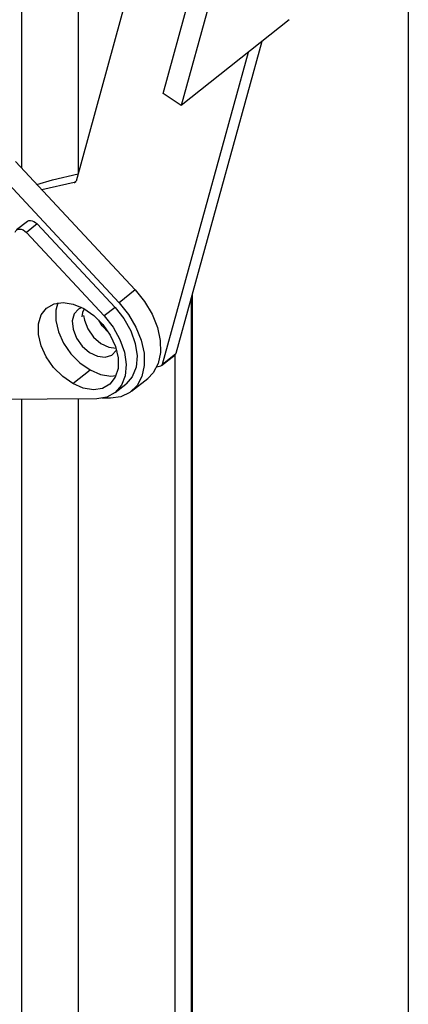
# Model space of a CAD drawing. Extents: x 6512 to 6722, y -255 to 42.
# Drawn here: x 6657 to 6659, y -55 to -51 of the extents above; entities that cross this region are included whole.
import ezdxf

# ---------------------------------------------------------------- set-up
doc = ezdxf.new("R2010")
doc.units = 0
doc.header["$MEASUREMENT"] = 0
doc.layers.get('0').update_dxf_attribs({"linetype": 'CONTINUOUS'})

msp = doc.modelspace()

# ---------------------------------------------------------------- linework, layer by layer
at = {"color": 7, "linetype": 'Continuous'}
for p, q in [((6658.899, -36.2287), (6658.899, -74.1916)), ((6657.2173, -47.8865), (6657.2173, -51.1676)), ((6657.4633, -47.8849), (6657.4633, -51.1898)), ((6657.7416, -50.1788), (6657.4539, -51.2242)), ((6657.8326, -50.8428), (6657.9577, -50.3882)), ((6658.0342, -50.4482), (6657.9111, -50.8954)), ((6658.3813, -50.5218), (6657.9111, -50.8954)), ((6658.2623, -50.6164), (6657.8882, -51.9753)), ((6657.8295, -52.022), (6658.2035, -50.6631)), ((6657.9111, -50.8954), (6657.8326, -50.8428)), ((6657.1904, -51.1389), (6657.7116, -51.6983)), ((6657.1199, -51.1949), (6657.6411, -51.7543)), ((6657.4464, -51.2311), (6657.3054, -51.2623)), ((6657.4464, -51.2311), (6657.4534, -51.2256)), ((6657.2425, -51.3998), (6657.1955, -51.4371)), ((6657.285, -51.4111), (6657.238, -51.4484)), ((6657.285, -51.4111), (6657.6235, -51.7743)), ((6657.238, -51.4484), (6657.5764, -51.8117)), ((6657.7116, -51.6983), (6657.6411, -51.7543)), ((6657.9546, -51.7344), (6657.9546, -68.7737)), ((6657.9585, -51.7201), (6657.9585, -74.9388)), ((6657.6235, -51.7743), (6657.5764, -51.8117)), ((6657.8262, -52.0271), (6657.885, -51.9804)), ((6657.8295, -52.022), (6657.8882, -51.9753)), ((6657.884, -51.9812), (6657.884, -55.9531)), ((6657.8056, -52.0326), (6657.8224, -52.0289)), ((6657.4399, -52.1059), (6657.5152, -52.0461)), ((6657.6238, -52.1455), (6657.6708, -52.1081)), ((6657.6957, -52.1394), (6657.7663, -52.0834)), ((6657.5439, -52.1718), (6657.0482, -52.1751)), ((6657.2173, -52.174), (6657.2173, -55.2224)), ((6657.4633, -52.1723), (6657.4633, -55.4695)), ((6657.6035, -52.1698), (6657.5661, -52.17))]:
    msp.add_line(p, q, dxfattribs=at)
at = {"color": 7, "linetype": 'Continuous', "flags": 128}
for points in [[(6657.284, -51.2393), (6657.3515, -51.219), (6657.4633, -51.1923)], [(6657.4464, -51.2311), (6657.4478, -51.2308), (6657.449, -51.2303), (6657.4501, -51.2296), (6657.4512, -51.2288), (6657.4521, -51.2279), (6657.4528, -51.2267), (6657.4534, -51.2255), (6657.4539, -51.2242)], [(6657.189, -51.4474), (6657.1917, -51.4413), (6657.1961, -51.4367), (6657.2018, -51.4339), (6657.2085, -51.4331), (6657.2159, -51.4342), (6657.2236, -51.4373), (6657.2311, -51.4421), (6657.238, -51.4484)], [(6657.2425, -51.3998), (6657.2431, -51.3994), (6657.2488, -51.3966), (6657.2555, -51.3957), (6657.263, -51.3969), (6657.2706, -51.3999), (6657.2781, -51.4048), (6657.285, -51.4111)], [(6657.7116, -51.6983), (6657.7523, -51.7488), (6657.7849, -51.804), (6657.808, -51.8612), (6657.8203, -51.9179), (6657.8214, -51.9714), (6657.8112, -52.019), (6657.7901, -52.0587), (6657.7663, -52.0834)], [(6657.4399, -52.1059), (6657.396, -52.0757), (6657.3566, -52.0362), (6657.3245, -51.9903), (6657.3019, -51.941), (6657.2903, -51.8917), (6657.2906, -51.846), (6657.3027, -51.8068), (6657.3258, -51.777), (6657.3583, -51.7585), (6657.398, -51.7527), (6657.442, -51.7599), (6657.4875, -51.7797)], [(6657.3745, -51.7544), (6657.3658, -51.7862), (6657.3655, -51.832), (6657.3771, -51.8812), (6657.3997, -51.9305), (6657.4318, -51.9765), (6657.4712, -52.0159), (6657.5152, -52.0461)], [(6657.4792, -51.7752), (6657.4651, -51.7815), (6657.4457, -51.8025), (6657.4372, -51.8331), (6657.4409, -51.8696), (6657.4562, -51.9076), (6657.4812, -51.9425), (6657.5131, -51.9702), (6657.5478, -51.9872), (6657.5813, -51.9916), (6657.6095, -51.9827), (6657.629, -51.9617), (6657.6302, -51.9593)], [(6657.4875, -51.7797), (6657.5315, -51.8099), (6657.5708, -51.8494), (6657.603, -51.8954), (6657.6256, -51.9447), (6657.6371, -51.9939), (6657.6369, -52.0397), (6657.6248, -52.0788), (6657.6017, -52.1087), (6657.5691, -52.1271), (6657.5295, -52.1329), (6657.4854, -52.1257), (6657.4399, -52.1059)], [(6657.4889, -51.7805), (6657.4825, -51.796), (6657.4797, -51.8151)], [(6657.6411, -51.7543), (6657.6818, -51.8048), (6657.7144, -51.86), (6657.7374, -51.9173), (6657.7498, -51.974), (6657.7509, -52.0274), (6657.7406, -52.0751), (6657.7196, -52.1148), (6657.6887, -52.1446), (6657.6494, -52.1633), (6657.6035, -52.1698)], [(6657.6235, -51.7743), (6657.6623, -51.8233), (6657.6922, -51.8769), (6657.7116, -51.9321), (6657.7193, -51.9858), (6657.7149, -52.0347), (6657.6986, -52.0762), (6657.6714, -52.1077), (6657.6708, -52.1081)], [(6657.4867, -51.8095), (6657.4903, -51.8304), (6657.5055, -51.8684), (6657.5306, -51.9033), (6657.5624, -51.931), (6657.5972, -51.948), (6657.6281, -51.9525)], [(6657.5764, -51.8117), (6657.6152, -51.8606), (6657.6452, -51.9143), (6657.6646, -51.9695), (6657.6723, -52.0231), (6657.6679, -52.0721), (6657.6516, -52.1135), (6657.6243, -52.145), (6657.5877, -52.1649), (6657.5439, -52.1718)], [(6657.5981, -51.8872), (6657.596, -51.8854), (6657.5681, -51.8547), (6657.5532, -51.83)], [(6657.885, -51.9804), (6657.8857, -51.9798), (6657.8865, -51.9789), (6657.8872, -51.9778), (6657.8878, -51.9766), (6657.8882, -51.9753)], [(6657.8295, -52.022), (6657.829, -52.0233), (6657.8284, -52.0245), (6657.8277, -52.0256), (6657.8269, -52.0265), (6657.8259, -52.0273), (6657.8249, -52.028), (6657.8237, -52.0285), (6657.8224, -52.0289)], [(6657.5152, -52.0461), (6657.5606, -52.0659), (6657.6047, -52.0732), (6657.6282, -52.0714)]]:
    msp.add_lwpolyline(points, dxfattribs=at)

doc.saveas('drawing.dxf')
